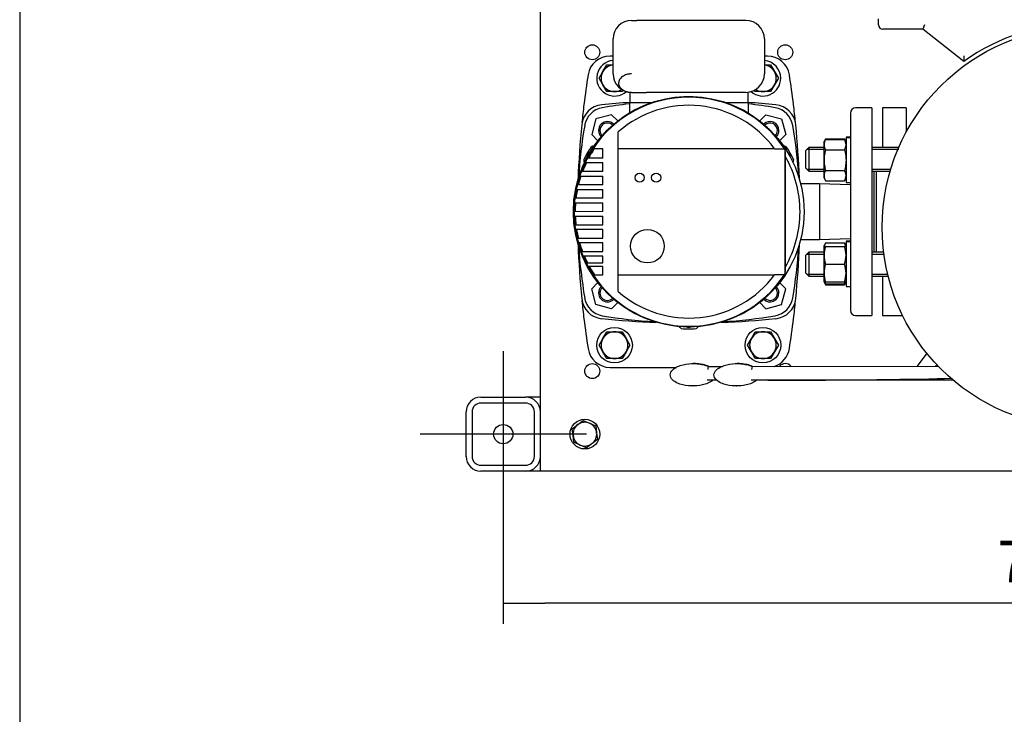
# Model space of a CAD drawing. Units: millimetres. Extents: x 80 to 3290, y 80 to 2296.
# Drawn here: x 80 to 744, y 1414 to 1882 of the extents above; entities that cross this region are included whole.
import ezdxf
from ezdxf.lldxf.tags import DXFTag

# ---------------------------------------------------------------- set-up
doc = ezdxf.new("R2010")
doc.units = ezdxf.units.MM
for name, color, linetype in [('11002', 7, 'Continuous'), ('11004', 7, 'Continuous'), ('5SV07R011T_A_DD', 7, 'Continuous'), ('72001_1P-NCH-DN3', 7, 'Continuous'), ('Default', 7, 'Continuous'), ('HANDLE_40MM', 7, 'Continuous'), ('HV1.1', 7, 'Continuous'), ('HV1.1_MOUNTING_R', 7, 'Continuous'), ('M10_PLAIN_WASHER', 7, 'Continuous'), ('M10_X_30_LG_HEX_', 7, 'Continuous'), ('M12_PLAIN_WASHER', 7, 'Continuous'), ('M12_X_50_LG_HEX_', 7, 'Continuous'), ('M16_FULL_HEX_NUT', 7, 'Continuous'), ('M16_PLAIN_WASHER', 7, 'Continuous'), ('M16_X_100_LG_HEX', 7, 'Continuous'), ('ROLLY_DN32', 7, 'Continuous'), ('ZILMET_24_LH_(NO', 7, 'Continuous'), ('ZILMET_FOOT_BRAC', 7, 'Continuous')]:
    doc.layers.add(name, color=color, linetype=linetype)
doc.styles.add('SEACAD_seiso_ttf', font='AGENCYR.TTF')
tags = doc.linetypes.add('CENTER2', pattern=[28.575, 19.05, -3.175, 3.175, -3.175]).pattern_tags.tags
tags[10:11] = [DXFTag(74, 4), DXFTag(75, 0), DXFTag(340, '0'), DXFTag(46, 0.0), DXFTag(50, 0.0), DXFTag(44, 0.0), DXFTag(45, 0.0)]
tags[8:9] = [DXFTag(74, 4), DXFTag(75, 0), DXFTag(340, '0'), DXFTag(46, 0.0), DXFTag(50, 0.0), DXFTag(44, 0.0), DXFTag(45, 0.0)]
tags[6:7] = [DXFTag(74, 4), DXFTag(75, 0), DXFTag(340, '0'), DXFTag(46, 0.0), DXFTag(50, 0.0), DXFTag(44, 0.0), DXFTag(45, 0.0)]
tags[4:5] = [DXFTag(74, 4), DXFTag(75, 0), DXFTag(340, '0'), DXFTag(46, 0.0), DXFTag(50, 0.0), DXFTag(44, 0.0), DXFTag(45, 0.0)]
doc.dimstyles.new('ISO', dxfattribs={"dimtxt": 28, "dimasz": 28, "dimexe": 14, "dimexo": 0, "dimgap": 14, "dimtad": 1, "dimtxsty": 'SEACAD_seiso_ttf', "dimblk1": '_SE_FILLED', "dimblk2": '_SE_FILLED', "dimsah": 1, "dimcen": 14, "dimadec": 0, "dimazin": 0, "dimtfac": 1, "dimtmove": 0, "dimatfit": 3, "dimfxl": 1, "dimtolj": 1, "dimarcsym": 0})

# ---------------------------------------------------------------- blocks, each defined once
blk = doc.blocks.new('SEANNOT_GROUP3')
at = {"layer": 'Default', "color": 7, "linetype": 'CENTER2'}
for p, q in [((405.87, 1659), (405.87, 1547)), ((461.87, 1603), (349.87, 1603))]:
    blk.add_line(p, q, dxfattribs=at)
blk = doc.blocks.new('SE1')
at = {"layer": '11002', "color": 7, "linetype": 'Continuous'}
for p, q in [((430.87, 1578), (430.87, 2228)), ((440.87, 1578), (430.87, 1578)), ((898.87, 1578), (440.87, 1578))]:
    blk.add_line(p, q, dxfattribs=at)
for centre in [(465.87, 1860.5), (595.87, 1860.5), (465.87, 1645.5)]:
    blk.add_circle(centre, 5.05, dxfattribs=at)
blk.add_arc((595.87, 1645.5), 5.05, 40.02834, 140.0937, dxfattribs=at)
at = {"layer": '11004', "color": 7, "linetype": 'Continuous'}
for p, q in [((390.87, 1628), (420.87, 1628)), ((430.87, 1628), (420.87, 1628)), ((420.87, 1624), (390.87, 1624)), ((380.87, 1588), (380.87, 1618)), ((384.87, 1618), (384.87, 1588)), ((426.87, 1588), (426.87, 1618)), ((390.87, 1582), (420.87, 1582)), ((420.87, 1578), (390.87, 1578)), ((430.87, 1578), (420.87, 1578))]:
    blk.add_line(p, q, dxfattribs=at)
blk.add_circle((405.87, 1603), 6.5, dxfattribs=at)
for centre, radius, start, end in [((390.87, 1618), 10, 90, 180), ((420.87, 1618), 10, 0, 90), ((390.87, 1618), 6, 90, 180), ((420.87, 1618), 6, 0, 90), ((390.87, 1588), 10, 180, 270), ((390.87, 1588), 6, 180, 270), ((420.87, 1588), 10, 270, 0), ((420.87, 1588), 6, 270, 0)]:
    blk.add_arc(centre, radius, start, end, dxfattribs=at)
at = {"layer": '5SV07R011T_A_DD', "color": 7, "linetype": 'Continuous'}
for p, q in [((492.37, 1882), (495.87, 1882)), ((565.87, 1882), (495.87, 1882)), ((569.37, 1882), (565.87, 1882)), ((479.87, 1846), (479.87, 1869.5)), ((581.87, 1869.5), (581.87, 1846)), ((479.87, 1858), (477.83, 1858)), ((583.9, 1858), (581.87, 1858)), ((491.12, 1833.56), (491.12, 1826.5)), ((492.37, 1833.5), (502.37, 1833.5)), ((559.37, 1833.5), (502.37, 1833.5)), ((569.37, 1833.5), (559.37, 1833.5)), ((570.62, 1833.56), (570.62, 1826.5)), ((496.87, 1826.5), (490.87, 1826.5)), ((490.87, 1826.5), (490.87, 1819.67)), ((505.51, 1826.5), (496.87, 1826.5)), ((564.87, 1826.5), (556.22, 1826.5)), ((570.87, 1826.5), (564.87, 1826.5)), ((570.87, 1826.5), (570.87, 1819.67)), ((478.91, 1818.39), (468.31, 1815.56)), ((483.02, 1814.28), (478.91, 1818.39)), ((578.72, 1814.28), (582.83, 1818.39)), ((582.83, 1818.39), (593.43, 1815.56)), ((639.87, 1819.5), (639.87, 1686.5)), ((654.37, 1823), (643.37, 1823)), ((654.37, 1823), (654.37, 1683)), ((468.31, 1815.56), (465.47, 1804.96)), ((593.43, 1815.56), (596.26, 1804.96)), ((465.47, 1804.96), (469.58, 1800.85)), ((596.26, 1804.96), (592.15, 1800.85)), ((655.87, 1725.64), (655.87, 1780.35)), ((606.37, 1771.75), (606.31, 1771.81)), ((619.03, 1771.75), (606.32, 1771.75)), ((619.03, 1771.75), (619.03, 1734.25)), ((639.87, 1771.02), (619.03, 1771.75)), ((606.31, 1734.19), (606.37, 1734.25)), ((606.32, 1734.25), (619.03, 1734.25)), ((619.03, 1734.25), (639.87, 1734.98)), ((465.47, 1701.04), (469.58, 1705.15)), ((468.31, 1690.44), (465.47, 1701.04)), ((596.26, 1701.04), (592.15, 1705.15)), ((593.43, 1690.44), (596.26, 1701.04)), ((478.91, 1687.6), (468.31, 1690.44)), ((483.02, 1691.71), (478.91, 1687.6)), ((578.72, 1691.71), (582.83, 1687.6)), ((582.83, 1687.6), (593.43, 1690.44)), ((643.37, 1683), (654.37, 1683)), ((477.83, 1648), (522.63, 1648))]:
    blk.add_line(p, q, dxfattribs=at)
blk.add_circle((530.87, 1753), 77.75, dxfattribs=at)
for centre, radius, start, end in [((492.37, 1869.5), 12.5, 90, 180), ((569.37, 1869.5), 12.5, 0, 90), ((477.83, 1843), 15, 90, 171.15012), ((583.9, 1843), 15, 8.84988, 90), ((1055.87, 1753), 600, 171.15012, 173.08829), ((492.37, 1846), 12.5, 180, 270), ((569.37, 1846), 12.5, 270, 0), ((5.87, 1753), 600, 6.91171, 8.84988), ((473.67, 1810.2), 15, 95.61094, 174.38906), ((1055.74, 1753.01), 599.87, 173.08814, 174.24854), ((530.87, 1228), 600, 93.79863, 95.61094), ((530.87, 1478), 350, 96.56243, 99.57789), ((530.87, 1228), 600, 84.38906, 86.20137), ((530.87, 1478), 350, 80.42211, 83.43757), ((588.06, 1810.2), 15, 5.61094, 84.38906), ((5.32, 1752.94), 600.55, 5.75204, 6.91111), ((475.04, 1808.82), 14.5, 99.57789, 170.42211), ((586.69, 1808.82), 14.5, 9.57789, 80.42211), ((643.37, 1819.5), 3.5, 90, 180), ((1055.87, 1753), 600, 174.38906, 177.90758), ((476.07, 1807.8), 6, 45.17327, 224.82673), ((476.07, 1807.8), 5, 46.02121, 223.97879), ((585.67, 1807.8), 6, 0, 134.82673), ((585.67, 1807.8), 5, 0, 133.97879), ((5.87, 1753), 600, 2.15613, 5.61094), ((805.87, 1753), 350, 170.42211, 176.2142), ((585.67, 1807.8), 5, 316.02121, 0), ((585.67, 1807.8), 6, 315.17327, 0), ((255.87, 1753), 350, 3.7858, 9.57789), ((530.87, 1753), 79, 146.36342, 153.63658), ((467.65, 1789.5), 5, 131.20208, 168.79792), ((492.1, 1721.45), 80, 108.23488, 109.73042), ((569.63, 1721.45), 80, 70.26958, 71.76512), ((530.87, 1753), 79, 26.36342, 33.63658), ((594.09, 1789.5), 5, 11.20208, 48.79792), ((538.8, 1802.34), 80, 190.26958, 191.76512), ((522.93, 1802.34), 80, 348.23488, 349.73042), ((1055.87, 1753), 600, 182.09242, 185.61094), ((805.87, 1753), 350, 183.87059, 189.57789), ((255.87, 1753), 350, 350.42211, 356.08801), ((5.87, 1753), 600, 354.38906, 357.90758), ((476.07, 1698.2), 6, 135.17327, 314.82673), ((476.07, 1698.2), 5, 136.02121, 313.97879), ((585.67, 1698.2), 5, 0, 43.97879), ((585.67, 1698.2), 6, 0, 44.82673), ((473.67, 1695.8), 15, 185.61094, 264.38906), ((1056.42, 1753.06), 600.55, 185.75204, 186.91111), ((475.04, 1697.17), 14.5, 189.57789, 260.42211), ((585.67, 1698.2), 6, 225.17327, 0), ((585.67, 1698.2), 5, 226.02121, 0), ((586.69, 1697.17), 14.5, 279.57789, 350.42211), ((588.06, 1695.8), 15, 275.61094, 354.38906), ((6, 1752.98), 599.87, 353.08814, 354.24854), ((643.37, 1686.5), 3.5, 180, 270), ((1055.87, 1753), 600, 186.91171, 188.84988), ((530.87, 2278), 600, 264.38906, 267.90758), ((530.87, 2028), 350, 260.42211, 266.2142), ((530.87, 2278), 600, 272.09242, 275.61094), ((530.87, 2028), 350, 273.7858, 279.57789), ((5.87, 1753), 600, 351.15012, 353.08829), ((577.57, 1735.2), 80, 228.23488, 229.73042), ((530.87, 1753), 79, 266.36342, 273.63658), ((530.87, 1680), 5, 251.20208, 288.79792), ((484.17, 1735.2), 80, 310.26958, 311.76512), ((477.83, 1663), 15, 188.84988, 270), ((583.9, 1663), 15, 287.65481, 351.15012)]:
    blk.add_arc(centre, radius, start, end, dxfattribs=at)
blk.add_open_spline([(492.37, 1846), (492.12, 1845.97), (491.55, 1845.91), (490.66, 1845.83), (489.79, 1845.69), (488.71, 1845.41), (487.48, 1844.91), (486.15, 1844.11), (485.04, 1843.18), (484.2, 1842.11), (483.74, 1840.9), (483.56, 1839.69), (483.71, 1838.48), (484.27, 1837.24), (485.1, 1836.17), (486.2, 1835.24), (487.48, 1834.51), (488.7, 1834.05), (489.76, 1833.77), (490.62, 1833.61), (491.54, 1833.51), (492.12, 1833.5), (492.37, 1833.5)], degree=3, knots=[0, 0, 0, 0, 0.027277, 0.062531, 0.097123, 0.124734, 0.187265, 0.249641, 0.312248, 0.374733, 0.437305, 0.500014, 0.562433, 0.625013, 0.696428, 0.74996, 0.812396, 0.874653, 0.899124, 0.937386, 0.972692, 1, 1, 1, 1], dxfattribs=at)
at = {"layer": '72001_1P-NCH-DN3', "color": 7, "linetype": 'Continuous'}
blk.add_line((657.37, 1725.64), (657.37, 1780.35), dxfattribs=at)
at = {"layer": 'HANDLE_40MM', "color": 7, "linetype": 'Continuous'}
for p, q in [((691.27, 1657.58), (684.91, 1648.86)), ((534.19, 1650.57), (533.95, 1650.57)), ((544.09, 1648.69), (553.66, 1648.7)), ((563.69, 1650.57), (563.45, 1650.57)), ((573.59, 1648.69), (699.01, 1648.82)), ((573.72, 1648.72), (684.91, 1648.84)), ((684.91, 1648.86), (684.91, 1648.81)), ((698.05, 1649.82), (697.25, 1648.82)), ((549.8, 1639.38), (543.37, 1639.37)), ((584.27, 1639.38), (572.87, 1639.37)), ((708.93, 1639.51), (584.27, 1639.38)), ((533.59, 1635.47), (533.83, 1635.47)), ((563.09, 1635.47), (563.33, 1635.47))]:
    blk.add_line(p, q, dxfattribs=at)
for centre in [(579.47, 1639.49), (608.97, 1639.49)]:
    blk.add_arc(centre, 36.55, 165.41801, 168.63634, dxfattribs=at)
blk.add_ellipse((584.27, 1641.38), major_axis=(135.04, 0.14), ratio=0.01481, start_param=4.712389, end_param=5.862739, dxfattribs=at)
for points, knots in [([(547.15, 1639.37), (546.16, 1638.52), (545.02, 1637.88), (542.66, 1636.87), (541.43, 1636.48), (537.66, 1635.61), (535.11, 1635.4), (529.96, 1635.57), (527.42, 1635.94), (523.75, 1637.17), (522.56, 1637.69), (520.39, 1639.09), (519.38, 1639.99), (518.52, 1641.73), (518.36, 1642.38), (518.4, 1643.69), (518.6, 1644.32), (519.55, 1646.04), (520.56, 1646.9), (522.76, 1648.29), (523.93, 1648.81), (526.38, 1649.63), (527.65, 1649.94), (531.48, 1650.59), (534.04, 1650.68), (537.87, 1650.35), (539.15, 1650.16), (541.67, 1649.59), (542.9, 1649.21), (544.09, 1648.69)], [0, 0, 0, 0, 0.0625, 0.0625, 0.125, 0.125, 0.25, 0.25, 0.375, 0.375, 0.4375, 0.4375, 0.5, 0.5, 0.53125, 0.53125, 0.5625, 0.5625, 0.625, 0.625, 0.6875, 0.6875, 0.75, 0.75, 0.875, 0.875, 0.9375, 0.9375, 1, 1, 1, 1]), ([(544.34, 1648.69), (543.14, 1649.21), (541.91, 1649.59), (539.4, 1650.16), (538.11, 1650.35), (535.95, 1650.54), (535.07, 1650.57), (534.19, 1650.57)], [0, 0, 0, 0, 0.0625, 0.0625, 0.125, 0.125, 0.1679904, 0.1679904, 0.1679904, 0.1679904]), ([(576.65, 1639.37), (575.66, 1638.52), (574.52, 1637.88), (572.16, 1636.87), (570.93, 1636.48), (567.16, 1635.61), (564.61, 1635.4), (559.46, 1635.57), (556.92, 1635.94), (553.25, 1637.17), (552.06, 1637.69), (549.89, 1639.09), (548.88, 1639.99), (548.02, 1641.73), (547.86, 1642.38), (547.9, 1643.69), (548.1, 1644.32), (549.05, 1646.04), (550.06, 1646.9), (552.26, 1648.29), (553.43, 1648.81), (555.88, 1649.63), (557.15, 1649.94), (560.98, 1650.59), (563.54, 1650.68), (567.37, 1650.35), (568.65, 1650.16), (571.17, 1649.59), (572.4, 1649.21), (573.59, 1648.69)], [0, 0, 0, 0, 0.0625, 0.0625, 0.125, 0.125, 0.25, 0.25, 0.375, 0.375, 0.4375, 0.4375, 0.5, 0.5, 0.53125, 0.53125, 0.5625, 0.5625, 0.625, 0.625, 0.6875, 0.6875, 0.75, 0.75, 0.875, 0.875, 0.9375, 0.9375, 1, 1, 1, 1]), ([(573.84, 1648.69), (572.64, 1649.21), (571.41, 1649.59), (568.9, 1650.16), (567.61, 1650.35), (565.45, 1650.54), (564.57, 1650.57), (563.69, 1650.57)], [0, 0, 0, 0, 0.0625, 0.0625, 0.125, 0.125, 0.1679904, 0.1679904, 0.1679904, 0.1679904])]:
    blk.add_open_spline(points, degree=3, knots=knots, dxfattribs=at)
at = {"layer": 'HV1.1', "color": 7, "linetype": 'Continuous'}
for p, q in [((483.41, 1699.19), (483.41, 1806.81)), ((473.06, 1795.5), (466.36, 1795.5)), ((473.06, 1789.08), (473.06, 1795.5)), ((588.67, 1795.5), (483.41, 1795.5)), ((588.67, 1795.5), (595.38, 1795.5)), ((595.99, 1795.02), (595.74, 1795.02)), ((595.74, 1794.94), (595.74, 1711.05)), ((595.99, 1712.63), (595.99, 1793.14)), ((461.06, 1786.08), (473.06, 1786.08)), ((473.06, 1789.08), (462.56, 1789.08)), ((473.06, 1780.08), (473.06, 1786.08)), ((473.06, 1780.08), (458.52, 1780.08)), ((457.47, 1777.08), (473.06, 1777.08)), ((473.06, 1771.08), (473.06, 1777.08)), ((455.1, 1768.08), (473.06, 1768.08)), ((473.06, 1771.08), (455.76, 1771.08)), ((473.06, 1762.08), (473.06, 1768.08)), ((453.86, 1759.08), (473.06, 1759.08)), ((473.06, 1762.08), (454.15, 1762.08)), ((473.06, 1753.08), (473.06, 1759.08)), ((473.06, 1753.08), (453.62, 1753)), ((453.67, 1750.08), (473.06, 1750.08)), ((473.06, 1744.08), (473.06, 1750.08)), ((454.13, 1744.08), (473.06, 1744.08)), ((473.06, 1741.08), (454.54, 1741.08)), ((473.06, 1735.08), (473.06, 1741.08)), ((455.72, 1735.08), (473.06, 1735.08)), ((473.06, 1732.08), (456.5, 1732.08)), ((473.06, 1726.08), (473.06, 1732.08)), ((458.46, 1726.08), (473.06, 1726.08)), ((473.06, 1723.08), (459.65, 1723.08)), ((473.06, 1718.47), (473.06, 1723.08)), ((461.76, 1718.47), (473.06, 1718.47)), ((473.06, 1715.97), (463.07, 1715.97)), ((473.06, 1710.5), (473.06, 1715.97)), ((595.82, 1712.63), (595.82, 1712.58)), ((595.99, 1712.63), (595.82, 1712.63)), ((466.36, 1710.5), (473.06, 1710.5)), ((483.41, 1710.5), (588.67, 1710.5)), ((595.38, 1710.5), (588.67, 1710.5)), ((595.74, 1710.98), (595.99, 1710.98))]:
    blk.add_line(p, q, dxfattribs=at)
for centre, radius in [((497.76, 1775.99), 3.09), ((508.94, 1775.99), 3.1), ((503.05, 1729.75), 11.33)]:
    blk.add_circle(centre, radius, dxfattribs=at)
for radius, start, end in [(77.5, 32.83295, 327.16705), (77.25, 33.37811, 146.62189), (71.75, 36.32415, 131.41312), (77.25, 146.62189, 152.15265), (76.5, 146.25101, 151.85548), (77.25, 32.88754, 33.37811), (76.5, 31.65335, 32.00837), (77.25, 154.64138, 159.47521), (76.5, 154.37486, 159.26476), (77.25, 152.15265, 154.64138), (77.25, 159.47521, 161.8336), (77.25, 161.8336, 166.46096), (76.5, 161.64918, 166.32566), (77.25, 168.73934, 173.24622), (76.5, 168.62747, 173.17969), (77.25, 166.46096, 168.73934), (77.25, 175.48224, 179.9992), (77.25, 173.24622, 175.48224), (76.5, 175.43786, 179.99677), (77.25, 179.9992, 182.16267), (77.25, 182.16267, 186.62709), (76.5, 182.18389, 186.69235), (77.25, 186.62709, 188.87282), (77.25, 188.87282, 193.40964), (76.5, 188.96052, 193.5436), (77.25, 193.40964, 195.7087), (77.25, 195.7087, 200.39049), (76.5, 195.86674, 200.59943), (77.25, 200.39049, 202.78358), (77.25, 202.78358, 206.54846), (76.5, 203.01972, 206.82947), (77.25, 206.54846, 208.64081), (77.25, 208.64081, 213.37811), (76.5, 208.94804, 213.74899), (76.5, 327.99163, 328.10745), (77.25, 213.37811, 326.62189), (71.75, 228.58688, 323.67585), (77.25, 326.62189, 327.11246)]:
    blk.add_arc((530.87, 1753), radius, start, end, dxfattribs=at)
at = {"layer": 'HV1.1_MOUNTING_R', "color": 7, "linetype": 'Continuous'}
for start, end in [(0, 29.74254), (330.25746, 0)]:
    blk.add_arc((530.87, 1753), 75, start, end, dxfattribs=at)
at = {"layer": 'M10_PLAIN_WASHER', "color": 7, "linetype": 'Continuous'}
blk.add_circle((460.87, 1603), 10, dxfattribs=at)
at = {"layer": 'M10_X_30_LG_HEX_', "color": 7, "linetype": 'Continuous'}
for p, q in [((452.39, 1606.67), (456.1, 1609.42)), ((452.92, 1602.08), (452.39, 1606.67)), ((456.1, 1609.42), (459.81, 1612.18)), ((459.81, 1612.18), (464.05, 1610.34)), ((464.05, 1610.34), (468.29, 1608.5)), ((468.29, 1608.5), (468.82, 1603.91)), ((453.45, 1597.49), (452.92, 1602.08)), ((469.34, 1599.32), (465.63, 1596.57)), ((468.82, 1603.91), (469.34, 1599.32)), ((457.69, 1595.66), (453.45, 1597.49)), ((461.92, 1593.82), (457.69, 1595.66)), ((465.63, 1596.57), (461.92, 1593.82))]:
    blk.add_line(p, q, dxfattribs=at)
for start, end in [(126.56831, 186.56831), (66.56831, 126.56831), (6.56831, 66.56831), (186.56831, 246.56831), (306.56831, 6.56831), (246.56831, 306.56831)]:
    blk.add_arc((460.87, 1603), 8, start, end, dxfattribs=at)
at = {"layer": 'M12_PLAIN_WASHER', "color": 7, "linetype": 'Continuous'}
for centre in [(480.87, 1663), (580.87, 1663)]:
    blk.add_circle(centre, 12, dxfattribs=at)
for centre, start, end in [((480.87, 1843), 94.78019, 312.06433), ((580.87, 1843), 0, 85.21981), ((580.87, 1843), 228.49061, 0)]:
    blk.add_arc(centre, 12, start, end, dxfattribs=at)
at = {"layer": 'M12_X_50_LG_HEX_', "color": 7, "linetype": 'Continuous'}
for p, q in [((473.07, 1847.5), (475.67, 1852)), ((475.67, 1852), (479.87, 1852)), ((581.87, 1852), (586.06, 1852)), ((586.06, 1852), (588.66, 1847.5)), ((470.48, 1843), (473.07, 1847.5)), ((588.66, 1847.5), (591.26, 1843)), ((473.07, 1838.5), (470.48, 1843)), ((475.67, 1834), (473.07, 1838.5)), ((588.66, 1838.5), (586.06, 1834)), ((591.26, 1843), (588.66, 1838.5)), ((480.87, 1834), (475.67, 1834)), ((486.06, 1834), (480.87, 1834)), ((486.68, 1835.06), (486.06, 1834)), ((575.67, 1834), (575.04, 1835.09)), ((580.87, 1834), (575.67, 1834)), ((586.06, 1834), (580.87, 1834)), ((470.48, 1663), (473.07, 1667.5)), ((473.07, 1667.5), (475.67, 1672)), ((475.67, 1672), (480.87, 1672)), ((480.87, 1672), (486.06, 1672)), ((486.06, 1672), (488.66, 1667.5)), ((488.66, 1667.5), (491.26, 1663)), ((570.48, 1663), (573.07, 1667.5)), ((573.07, 1667.5), (575.67, 1672)), ((575.67, 1672), (580.87, 1672)), ((580.87, 1672), (586.06, 1672)), ((586.06, 1672), (588.66, 1667.5)), ((588.66, 1667.5), (591.26, 1663)), ((473.07, 1658.5), (470.48, 1663)), ((491.26, 1663), (488.66, 1658.5)), ((573.07, 1658.5), (570.48, 1663)), ((591.26, 1663), (588.66, 1658.5)), ((475.67, 1654), (473.07, 1658.5)), ((480.87, 1654), (475.67, 1654)), ((486.06, 1654), (480.87, 1654)), ((488.66, 1658.5), (486.06, 1654)), ((575.67, 1654), (573.07, 1658.5)), ((580.87, 1654), (575.67, 1654)), ((586.06, 1654), (580.87, 1654)), ((588.66, 1658.5), (586.06, 1654))]:
    blk.add_line(p, q, dxfattribs=at)
for centre, start, end in [((480.87, 1843), 96.37937, 150), ((580.87, 1843), 30, 83.62063), ((480.87, 1843), 150, 210), ((580.87, 1843), 330, 30), ((480.87, 1843), 210, 270), ((580.87, 1843), 270, 330), ((480.87, 1843), 270, 303.83992), ((580.87, 1843), 237.40933, 270), ((480.87, 1663), 150, 210), ((480.87, 1663), 90, 150), ((480.87, 1663), 30, 90), ((480.87, 1663), 330, 30), ((580.87, 1663), 150, 210), ((580.87, 1663), 90, 150), ((580.87, 1663), 30, 90), ((580.87, 1663), 330, 30), ((480.87, 1663), 210, 270), ((480.87, 1663), 270, 330), ((580.87, 1663), 210, 270), ((580.87, 1663), 270, 330)]:
    blk.add_arc(centre, 9, start, end, dxfattribs=at)
at = {"layer": 'M16_FULL_HEX_NUT', "color": 7, "linetype": 'Continuous'}
for p, q in [((623.14, 1802.21), (622.07, 1800.35)), ((623.14, 1801.64), (622.07, 1799.79)), ((622.07, 1799.79), (622.07, 1800.35)), ((622.07, 1800.35), (622.25, 1800.35)), ((622.07, 1798.18), (622.07, 1799.79)), ((623.14, 1802.21), (635.8, 1802.21)), ((623.14, 1801.64), (635.8, 1801.64)), ((636.87, 1800.35), (635.8, 1802.21)), ((636.87, 1799.79), (635.8, 1801.64)), ((636.87, 1800.35), (636.69, 1800.35)), ((622.07, 1787.79), (622.07, 1798.18)), ((623.14, 1794.72), (635.8, 1794.72)), ((622.07, 1777.4), (622.07, 1787.79)), ((623.14, 1780.86), (635.8, 1780.86)), ((622.07, 1775.79), (622.07, 1777.4)), ((622.07, 1775.79), (623.14, 1773.93)), ((623.14, 1773.93), (635.8, 1773.93)), ((635.8, 1773.93), (636.87, 1775.79)), ((623.14, 1732.06), (622.07, 1730.21)), ((623.14, 1732.06), (635.8, 1732.06)), ((636.87, 1730.21), (635.8, 1732.06)), ((622.07, 1729.64), (622.07, 1730.21)), ((622.07, 1723.64), (622.07, 1729.64)), ((622.07, 1729.64), (623.14, 1729.64)), ((623.14, 1729.64), (635.8, 1729.64)), ((636.87, 1729.64), (635.8, 1729.64)), ((622.07, 1711.64), (622.07, 1723.64)), ((623.14, 1717.64), (635.8, 1717.64)), ((622.07, 1705.64), (622.07, 1711.64)), ((623.14, 1705.64), (622.07, 1705.64)), ((622.07, 1705.64), (623.14, 1703.79)), ((622.39, 1705.64), (623.14, 1704.35)), ((623.14, 1705.64), (635.8, 1705.64)), ((635.8, 1705.64), (636.87, 1705.64)), ((635.8, 1704.35), (636.54, 1705.64)), ((635.8, 1703.79), (636.87, 1705.64)), ((623.14, 1704.35), (635.8, 1704.35)), ((623.14, 1703.79), (635.8, 1703.79))]:
    blk.add_line(p, q, dxfattribs=at)
for centre, radius, start, end in [((628.98, 1797.94), 6.92, 147.62038, 177.99537), ((628.98, 1798.5), 6.92, 147.62038, 164.48951), ((629.95, 1798.5), 6.92, 15.51049, 32.37962), ((629.95, 1797.94), 6.92, 2.00463, 32.37962), ((628.84, 1798.38), 6.77, 181.66424, 212.72001), ((630.1, 1798.38), 6.77, 327.27999, 358.33576), ((628.98, 1777.15), 6.92, 147.62038, 177.99537), ((629.95, 1777.15), 6.92, 2.00463, 32.37962), ((628.84, 1777.59), 6.77, 181.66424, 212.72001), ((630.1, 1777.59), 6.77, 327.27999, 358.33576), ((628.98, 1728.36), 6.92, 147.62038, 169.29672), ((629.95, 1728.36), 6.92, 10.70328, 32.37962), ((640.85, 1723.38), 18.79, 160.53557, 179.20827), ((618.08, 1723.38), 18.79, 0.79173, 19.46443), ((640.58, 1723.85), 18.51, 180.65275, 199.60341), ((618.36, 1723.85), 18.51, 340.39659, 359.34725), ((640.85, 1711.38), 18.79, 160.53557, 179.20827), ((618.08, 1711.38), 18.79, 0.79173, 19.46443), ((640.58, 1711.85), 18.51, 180.65275, 199.60341), ((628.84, 1707.45), 6.77, 195.59563, 212.72001), ((628.84, 1708.01), 6.77, 200.70631, 212.72001), ((618.36, 1711.85), 18.51, 340.39659, 359.34725), ((630.1, 1707.45), 6.77, 327.27999, 344.40437), ((630.1, 1708.01), 6.77, 327.27999, 339.29369)]:
    blk.add_arc(centre, radius, start, end, dxfattribs=at)
for points, knots in [([(623.14, 1794.72), (622.82, 1793.6), (622.55, 1792.46), (622.27, 1790.73), (622.19, 1790.14), (622.09, 1788.96), (622.07, 1788.37), (622.07, 1787.79)], [0, 0, 0, 0, 0.5, 0.5, 0.75, 0.75, 1, 1, 1, 1]), ([(635.8, 1794.72), (636.12, 1793.6), (636.39, 1792.46), (636.67, 1790.73), (636.74, 1790.14), (636.84, 1788.96), (636.87, 1788.37), (636.87, 1787.79)], [0, 0, 0, 0, 0.5, 0.5, 0.75, 0.75, 1, 1, 1, 1]), ([(622.07, 1787.79), (622.07, 1786.62), (622.17, 1785.45), (622.54, 1783.14), (622.81, 1781.99), (623.14, 1780.86)], [0, 0, 0, 0, 0.5, 0.5, 1, 1, 1, 1]), ([(636.87, 1787.79), (636.87, 1786.62), (636.77, 1785.45), (636.39, 1783.14), (636.12, 1781.99), (635.8, 1780.86)], [0, 0, 0, 0, 0.5, 0.5, 1, 1, 1, 1])]:
    blk.add_open_spline(points, degree=3, knots=knots, dxfattribs=at)
at = {"layer": 'M16_PLAIN_WASHER', "color": 7, "linetype": 'Continuous'}
for p, q in [((636.87, 1803.35), (636.87, 1802.79)), ((639.87, 1803.35), (636.87, 1803.35)), ((636.87, 1802.79), (636.87, 1772.79)), ((639.87, 1802.79), (636.87, 1802.79)), ((636.87, 1772.79), (639.87, 1772.79)), ((636.87, 1733.21), (636.87, 1732.64)), ((639.87, 1733.21), (636.87, 1733.21)), ((636.87, 1732.64), (636.87, 1702.64)), ((639.87, 1732.64), (636.87, 1732.64)), ((636.87, 1702.64), (639.87, 1702.64))]:
    blk.add_line(p, q, dxfattribs=at)
at = {"layer": 'M16_X_100_LG_HEX', "color": 7, "linetype": 'Continuous'}
for p, q in [((611.87, 1796.35), (609.87, 1794.35)), ((609.87, 1782.35), (609.87, 1794.35)), ((610.64, 1795.13), (622.07, 1795.13)), ((611.87, 1796.35), (611.87, 1780.35)), ((622.07, 1796.35), (611.87, 1796.35)), ((672.43, 1796.35), (654.37, 1796.35)), ((654.37, 1795.13), (672.43, 1795.13)), ((609.87, 1782.35), (611.87, 1780.35)), ((610.64, 1781.58), (622.07, 1781.58)), ((611.87, 1780.35), (622.07, 1780.35)), ((654.37, 1781.58), (666.63, 1781.58)), ((654.37, 1780.35), (666.63, 1780.35)), ((611.87, 1725.64), (609.87, 1723.64)), ((611.87, 1725.64), (611.87, 1709.64)), ((622.07, 1725.64), (611.87, 1725.64)), ((662.27, 1725.64), (654.37, 1725.64)), ((609.87, 1711.64), (609.87, 1723.64)), ((610.64, 1724.42), (622.07, 1724.42)), ((654.37, 1724.42), (662.27, 1724.42)), ((609.87, 1711.64), (611.87, 1709.64)), ((610.64, 1710.87), (622.07, 1710.87)), ((611.87, 1709.64), (622.07, 1709.64)), ((654.37, 1710.87), (665.28, 1710.87)), ((654.37, 1709.64), (665.28, 1709.64))]:
    blk.add_line(p, q, dxfattribs=at)
at = {"layer": 'ROLLY_DN32', "color": 7, "linetype": 'Continuous'}
for p, q in [((661.37, 1823), (661.37, 1796.35)), ((677.37, 1823), (661.37, 1823)), ((677.37, 1823), (677.37, 1806.53)), ((661.37, 1709.64), (661.37, 1683)), ((661.37, 1683), (675.04, 1683))]:
    blk.add_line(p, q, dxfattribs=at)
at = {"layer": 'ZILMET_24_LH_(NO', "color": 7, "linetype": 'Continuous'}
blk.add_circle((796.22, 1742.5), 135, dxfattribs=at)
at = {"layer": 'ZILMET_FOOT_BRAC', "color": 7, "linetype": 'Continuous'}
for p, q in [((658.72, 1879), (658.72, 1883)), ((689.76, 1879), (688.72, 1876)), ((688.72, 1876), (661.72, 1876)), ((716.22, 1854.33), (688.72, 1876))]:
    blk.add_line(p, q, dxfattribs=at)
for centre, radius, start, end in [((661.72, 1879), 3, 180, 270), ((796.22, 1742.5), 137.5, 54.62218, 125.57853)]:
    blk.add_arc(centre, radius, start, end, dxfattribs=at)
blk.add_open_spline([(716.32, 1858.07), (716.32, 1857.96), (716.31, 1857.85), (716.31, 1857.63), (716.3, 1857.52), (716.29, 1857.19), (716.29, 1856.97), (716.27, 1856.55), (716.27, 1856.34), (716.26, 1855.94), (716.25, 1855.75), (716.24, 1855.39), (716.24, 1855.23), (716.23, 1854.92), (716.23, 1854.79), (716.22, 1854.57), (716.22, 1854.48), (716.22, 1854.36), (716.22, 1854.33), (716.22, 1854.33)], degree=3, knots=[0, 0, 0, 0, 0.0625, 0.0625, 0.125, 0.125, 0.25, 0.25, 0.375, 0.375, 0.5, 0.5, 0.625, 0.625, 0.75, 0.75, 0.875, 0.875, 1, 1, 1, 1], dxfattribs=at)
blk = doc.blocks.new('_SE_FILLED')
at = {"color": 0}
blk.add_line((0, 0), (-1, 0), dxfattribs=at)
blk.add_solid([(0, 0), (-1, -0.1665), (-1, 0.1665), (0, 0)], dxfattribs=at)
blk = doc.blocks.new('DMBLK432')
at = {"layer": 'Default', "color": 0, "linetype": 'Continuous', "lineweight": -2, "transparency": 16777216}
for p, q in [((405.87, 1603), (405.87, 1475.06)), ((1135.87, 1603), (1135.87, 1475.06)), ((1107.87, 1489.06), (433.87, 1489.06))]:
    blk.add_line(p, q, dxfattribs=at)
at = {"layer": 'Defpoints', "color": 0, "linetype": 'Continuous', "transparency": 16777216}
for p in [(405.87, 1603), (1135.87, 1603), (405.87, 1489.06)]:
    blk.add_point(p, dxfattribs=at)
at = {"layer": 'Default', "color": 0, "linetype": 'Continuous', "lineweight": -2, "transparency": 16777216, "xscale": 28, "yscale": 28, "zscale": 28, "rotation": 180}
blk.add_blockref('_SE_FILLED', (405.87, 1489.06), dxfattribs=at)
at = {"layer": 'Default', "color": 0, "linetype": 'Continuous', "lineweight": -2, "transparency": 16777216, "xscale": 28, "yscale": 28, "zscale": 28}
blk.add_blockref('_SE_FILLED', (1135.87, 1489.06), dxfattribs=at)
at = {"layer": 'Default', "color": 0, "linetype": 'Continuous', "transparency": 16777216, "insert": (770.87, 1517.06), "char_height": 28, "attachment_point": 5, "style": 'SEACAD_seiso_ttf'}
blk.add_mtext('\\A1;\\A1;730', dxfattribs=at)

msp = doc.modelspace()

# ---------------------------------------------------------------- linework, layer by layer
at = {"layer": 'Default', "color": 7, "linetype": 'Continuous'}
msp.add_line((80, 2296), (80, 80), dxfattribs=at)

# ---------------------------------------------------------------- block references
at = {"layer": 'Default'}
for name in ['SE1', 'SEANNOT_GROUP3']:
    msp.add_blockref(name, (0, 0), dxfattribs=at)

# ---------------------------------------------------------------- dimensions: what is measured, and where the dimension line sits
at = {"layer": 'Default', "color": 7, "linetype": 'Continuous'}
dim = msp.add_linear_dim(base=(405.868, 1489.064), p1=(1135.868, 1602.998), p2=(405.868, 1602.998), angle=180, text='\\A1;<>', dimstyle='ISO', dxfattribs=at)
dim.commit()
dim.dimension.update_dxf_attribs({"geometry": 'DMBLK432', "text_midpoint": (770.868, 1489.064), "dimtype": 161})

doc.saveas('drawing.dxf')
